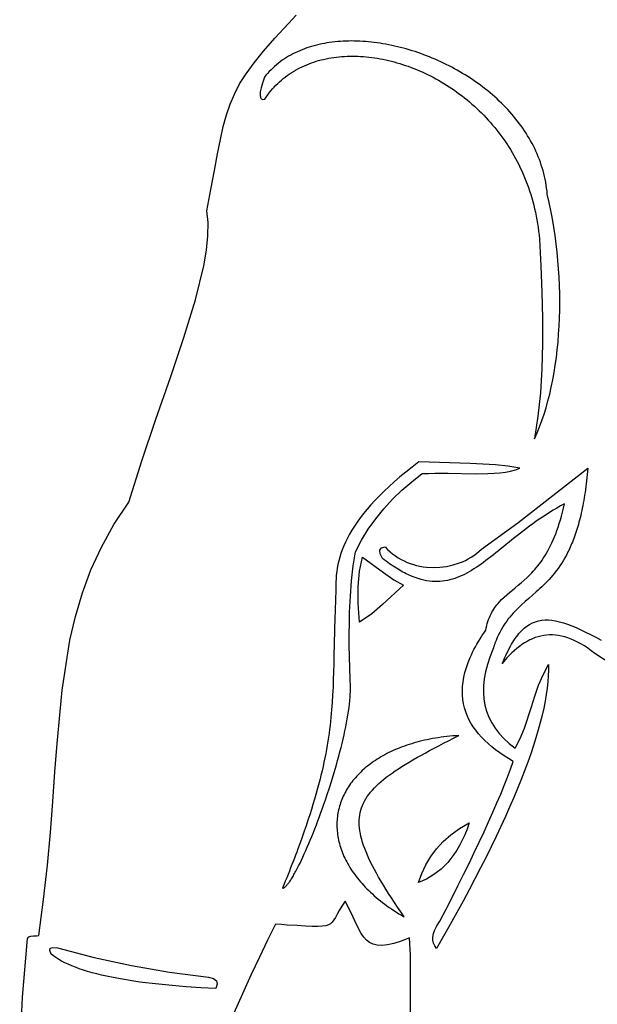
# Model space of a CAD drawing. Extents: x 3 to 154, y 0 to 266.
# Drawn here: x 61 to 107, y 47 to 126 of the extents above; entities that cross this region are included whole.
import ezdxf

# ---------------------------------------------------------------- set-up
doc = ezdxf.new("R2010")
doc.units = 0
doc.header["$LTSCALE"] = 0.25
doc.linetypes.add('AUSGEZOGEN', pattern=[0])
doc.layers.get('0').update_dxf_attribs({"linetype": 'AUSGEZOGEN'})

msp = doc.modelspace()

# ---------------------------------------------------------------- linework, layer by layer
for points in [[(61.068, 42.782), (61.293, 47.49), (61.687, 52.188), (61.792, 52.325), (61.967, 52.386), (62.181, 52.405), (62.406, 52.413), (62.611, 52.443), (62.991, 55.328), (63.291, 58.071), (63.529, 60.682), (63.725, 63.17), (63.899, 65.546), (64.069, 67.821), (64.475, 72.104), (65.1, 76.1), (65.543, 78.016), (66.098, 79.89), (66.785, 81.733), (67.623, 83.555), (68.632, 85.365), (69.831, 87.174), (70.863, 90.481), (72.001, 93.832), (73.155, 97.15), (74.238, 100.356), (75.161, 103.374), (75.834, 106.124), (76.05, 107.374), (76.17, 108.528), (76.183, 109.577), (76.079, 110.509), (76.415, 112.24), (76.696, 113.753), (76.942, 115.077), (77.171, 116.24), (77.402, 117.274), (77.654, 118.206), (77.944, 119.067), (78.292, 119.885), (78.716, 120.691), (79.236, 121.512), (79.868, 122.379), (80.633, 123.321), (81.549, 124.368), (82.634, 125.547), (83.246, 126.197)], [(116.419, 69.062), (107.206, 75.032), (106.923, 75.253), (106.644, 75.455), (106.369, 75.64), (106.097, 75.806), (105.829, 75.954), (105.565, 76.084), (105.305, 76.197), (105.047, 76.293), (104.794, 76.372), (104.543, 76.435), (104.297, 76.482), (104.053, 76.512), (103.813, 76.527), (103.575, 76.527), (103.341, 76.512), (103.11, 76.482), (102.882, 76.438), (102.657, 76.379), (102.435, 76.307), (102.215, 76.221), (101.998, 76.121), (101.784, 76.009), (101.573, 75.884), (101.364, 75.747), (101.158, 75.597), (100.954, 75.436), (100.752, 75.263), (100.553, 75.078), (100.162, 74.677), (99.779, 74.234), (99.872, 74.455), (99.965, 74.667), (100.058, 74.872), (100.151, 75.069), (100.246, 75.258), (100.34, 75.44), (100.435, 75.614), (100.531, 75.781), (100.628, 75.94), (100.725, 76.092), (100.824, 76.237), (100.923, 76.375), (101.023, 76.506), (101.124, 76.629), (101.227, 76.746), (101.331, 76.856), (101.436, 76.959), (101.542, 77.055), (101.759, 77.227), (101.983, 77.372), (102.213, 77.492), (102.451, 77.587), (102.696, 77.657), (102.95, 77.703), (103.214, 77.725), (103.487, 77.724), (103.77, 77.7), (104.064, 77.654), (104.369, 77.587), (104.686, 77.499), (105.016, 77.39), (105.358, 77.261), (105.714, 77.112), (106.085, 76.945), (106.47, 76.759), (106.87, 76.555), (107.286, 76.334), (107.718, 76.096)], [(92.43, 45.794), (92.413, 46.976), (92.42, 48.216), (92.427, 49.51), (92.412, 50.856), (92.354, 52.252), (91.679, 51.99), (91.09, 51.804), (90.579, 51.689), (90.136, 51.642), (89.755, 51.659), (89.426, 51.738), (89.141, 51.876), (88.892, 52.068), (88.67, 52.312), (88.468, 52.604), (88.087, 53.319), (87.683, 54.188), (87.19, 55.184), (86.921, 54.785), (86.71, 54.438), (86.542, 54.139), (86.403, 53.887), (86.277, 53.678), (86.151, 53.508), (86.008, 53.375), (85.836, 53.276), (85.617, 53.208), (85.339, 53.168), (84.985, 53.152), (84.543, 53.157), (83.995, 53.182), (83.329, 53.222), (82.528, 53.274), (82.073, 53.304), (81.579, 53.335), (80.958, 52.066), (80.304, 50.704), (79.626, 49.266), (78.936, 47.769), (77.561, 44.659)]]:
    msp.add_lwpolyline(points)
for points in [[(102.38, 92.253), (102.585, 92.72), (102.78, 93.203), (102.964, 93.701), (103.137, 94.214), (103.299, 94.741), (103.45, 95.281), (103.59, 95.833), (103.719, 96.398), (103.837, 96.973), (103.943, 97.56), (104.039, 98.156), (104.123, 98.762), (104.197, 99.377), (104.259, 99.999), (104.309, 100.629), (104.348, 101.266), (104.376, 101.909), (104.392, 102.558), (104.397, 103.211), (104.391, 103.869), (104.373, 104.53), (104.343, 105.195), (104.302, 105.861), (104.249, 106.529), (104.184, 107.198), (104.107, 107.868), (104.019, 108.537), (103.919, 109.206), (103.807, 109.873), (103.683, 110.537), (103.548, 111.199), (103.4, 111.858), (103.376, 112.099), (103.347, 112.339), (103.312, 112.577), (103.272, 112.814), (103.226, 113.048), (103.175, 113.281), (103.119, 113.512), (103.057, 113.741), (102.991, 113.969), (102.919, 114.194), (102.842, 114.418), (102.761, 114.639), (102.674, 114.859), (102.583, 115.077), (102.488, 115.293), (102.388, 115.506), (102.283, 115.718), (102.174, 115.928), (102.06, 116.135), (101.943, 116.341), (101.821, 116.544), (101.695, 116.745), (101.565, 116.944), (101.431, 117.141), (101.293, 117.335), (101.151, 117.528), (101.006, 117.718), (100.857, 117.906), (100.704, 118.091), (100.548, 118.274), (100.388, 118.455), (100.225, 118.634), (100.059, 118.81), (99.89, 118.983), (99.718, 119.154), (99.542, 119.323), (99.364, 119.489), (99.182, 119.653), (98.998, 119.814), (98.812, 119.973), (98.622, 120.129), (98.43, 120.282), (98.235, 120.433), (98.038, 120.581), (97.839, 120.726), (97.638, 120.869), (97.434, 121.009), (97.228, 121.146), (97.02, 121.281), (96.81, 121.412), (96.598, 121.541), (96.385, 121.668), (96.17, 121.791), (95.953, 121.911), (95.734, 122.029), (95.514, 122.143), (95.293, 122.255), (95.07, 122.363), (94.846, 122.469), (94.62, 122.571), (94.394, 122.671), (94.167, 122.768), (93.938, 122.861), (93.709, 122.951), (93.479, 123.038), (93.248, 123.123), (93.017, 123.203), (92.785, 123.281), (92.552, 123.355), (92.319, 123.427), (92.086, 123.495), (91.852, 123.559), (91.619, 123.621), (91.385, 123.679), (91.151, 123.733), (90.917, 123.785), (90.683, 123.832), (90.449, 123.877), (90.216, 123.918), (89.983, 123.955), (89.75, 123.989), (89.518, 124.02), (89.287, 124.047), (89.056, 124.07), (88.826, 124.09), (88.596, 124.106), (88.368, 124.119), (88.14, 124.128), (87.914, 124.133), (87.689, 124.135), (87.464, 124.133), (87.241, 124.127), (87.02, 124.117), (86.8, 124.104), (86.581, 124.086), (86.364, 124.065), (86.148, 124.04), (85.935, 124.012), (85.723, 123.979), (85.513, 123.942), (85.304, 123.902), (85.098, 123.857), (84.894, 123.808), (84.693, 123.756), (84.493, 123.699), (84.296, 123.639), (84.101, 123.574), (83.909, 123.505), (83.719, 123.432), (83.532, 123.355), (83.347, 123.273), (83.166, 123.188), (82.987, 123.098), (82.811, 123.004), (82.639, 122.906), (82.469, 122.803), (82.302, 122.696), (82.139, 122.585), (81.979, 122.47), (81.823, 122.35), (81.67, 122.225), (81.52, 122.097), (81.375, 121.963), (81.233, 121.826), (81.094, 121.684), (80.96, 121.537), (80.829, 121.386), (80.703, 121.23), (80.543, 120.765), (80.432, 120.372), (80.368, 120.05), (80.351, 119.799), (80.38, 119.616), (80.454, 119.5), (80.572, 119.451), (80.733, 119.467), (80.849, 119.641), (80.969, 119.81), (81.093, 119.974), (81.221, 120.134), (81.353, 120.289), (81.488, 120.439), (81.627, 120.585), (81.77, 120.727), (81.916, 120.863), (82.065, 120.996), (82.218, 121.123), (82.374, 121.247), (82.533, 121.366), (82.695, 121.48), (82.861, 121.59), (83.029, 121.695), (83.2, 121.796), (83.374, 121.892), (83.551, 121.984), (83.73, 122.072), (83.912, 122.155), (84.097, 122.234), (84.284, 122.309), (84.473, 122.379), (84.664, 122.445), (84.858, 122.506), (85.054, 122.563), (85.252, 122.616), (85.452, 122.664), (85.654, 122.709), (85.858, 122.749), (86.064, 122.784), (86.271, 122.816), (86.48, 122.843), (86.69, 122.866), (86.902, 122.885), (87.116, 122.899), (87.33, 122.91), (87.546, 122.916), (87.763, 122.918), (87.982, 122.916), (88.201, 122.91), (88.421, 122.899), (88.642, 122.885), (88.864, 122.866), (89.086, 122.844), (89.31, 122.817), (89.534, 122.786), (89.758, 122.751), (89.983, 122.713), (90.208, 122.67), (90.433, 122.623), (90.659, 122.572), (90.885, 122.517), (91.111, 122.458), (91.337, 122.395), (91.562, 122.328), (91.788, 122.258), (92.013, 122.183), (92.239, 122.104), (92.463, 122.022), (92.688, 121.936), (92.911, 121.845), (93.134, 121.751), (93.357, 121.653), (93.579, 121.551), (93.799, 121.446), (94.019, 121.336), (94.238, 121.223), (94.456, 121.106), (94.673, 120.985), (94.889, 120.861), (95.103, 120.732), (95.316, 120.6), (95.528, 120.464), (95.738, 120.325), (95.946, 120.182), (96.153, 120.035), (96.358, 119.884), (96.562, 119.73), (96.763, 119.572), (96.963, 119.41), (97.16, 119.245), (97.356, 119.076), (97.549, 118.904), (97.74, 118.728), (97.929, 118.548), (98.115, 118.365), (98.299, 118.179), (98.481, 117.988), (98.66, 117.794), (98.836, 117.597), (99.009, 117.396), (99.18, 117.192), (99.347, 116.984), (99.512, 116.773), (99.673, 116.558), (99.832, 116.34), (99.987, 116.119), (100.139, 115.894), (100.288, 115.665), (100.433, 115.433), (100.574, 115.198), (100.713, 114.96), (100.847, 114.718), (100.978, 114.472), (101.105, 114.224), (101.228, 113.972), (101.347, 113.717), (101.462, 113.458), (101.573, 113.196), (101.68, 112.931), (101.783, 112.663), (101.881, 112.391), (101.975, 112.117), (102.064, 111.839), (102.149, 111.557), (102.229, 111.273), (102.305, 110.985), (102.376, 110.694), (102.442, 110.401), (102.503, 110.103), (102.559, 109.803), (102.61, 109.5), (102.656, 109.193), (102.697, 108.884), (102.732, 108.571), (102.762, 108.255), (102.884, 106.11), (102.972, 103.993), (103.019, 101.911), (103.018, 99.871), (102.961, 97.879), (102.84, 95.94), (102.649, 94.063)], [(82.15, 56.223), (82.178, 56.226), (82.208, 56.234), (82.238, 56.245), (82.27, 56.262), (82.303, 56.282), (82.337, 56.307), (82.373, 56.335), (82.409, 56.368), (82.447, 56.405), (82.485, 56.446), (82.525, 56.491), (82.566, 56.54), (82.608, 56.592), (82.651, 56.649), (82.694, 56.709), (82.739, 56.772), (82.784, 56.839), (82.831, 56.91), (82.878, 56.984), (82.926, 57.062), (82.975, 57.143), (83.025, 57.227), (83.075, 57.315), (83.126, 57.405), (83.178, 57.499), (83.231, 57.596), (83.284, 57.696), (83.338, 57.798), (83.447, 58.012), (83.559, 58.237), (83.673, 58.473), (83.788, 58.719), (83.905, 58.975), (84.024, 59.239), (84.143, 59.513), (84.264, 59.794), (84.386, 60.084), (84.508, 60.381), (84.63, 60.685), (84.753, 60.995), (84.876, 61.311), (84.998, 61.633), (85.12, 61.96), (85.242, 62.291), (85.362, 62.626), (85.482, 62.965), (85.6, 63.308), (85.717, 63.652), (85.946, 64.349), (86.167, 65.05), (86.378, 65.753), (86.48, 66.104), (86.578, 66.454), (86.673, 66.802), (86.765, 67.149), (86.853, 67.493), (86.937, 67.834), (87.018, 68.172), (87.094, 68.506), (87.165, 68.836), (87.232, 69.161), (87.294, 69.481), (87.352, 69.796), (87.403, 70.104), (87.45, 70.406), (87.491, 70.7), (87.525, 70.987), (87.554, 71.267), (87.577, 71.537), (87.593, 71.799), (87.599, 71.927), (87.603, 72.052), (87.605, 72.174), (87.605, 72.295), (87.604, 72.412), (87.601, 72.527), (87.596, 72.639), (87.589, 72.749), (87.581, 72.855), (87.57, 72.959), (87.505, 75.716), (87.538, 78.363), (87.601, 79.634), (87.699, 80.866), (87.836, 82.053), (88.017, 83.192), (88.497, 84.121), (89.036, 85.004), (89.631, 85.844), (90.28, 86.643), (90.981, 87.402), (91.732, 88.122), (92.529, 88.807), (93.372, 89.456), (93.87, 89.476), (94.384, 89.485), (95.446, 89.479), (97.6, 89.444), (98.632, 89.459), (99.123, 89.484), (99.593, 89.523), (100.038, 89.581), (100.453, 89.659), (100.836, 89.76), (101.183, 89.886), (100.225, 90.042), (99.239, 90.148), (97.206, 90.261), (93.085, 90.397), (92.554, 89.986), (92.05, 89.583), (91.573, 89.188), (91.122, 88.798), (90.698, 88.416), (90.298, 88.04), (89.923, 87.67), (89.571, 87.306), (89.242, 86.948), (88.936, 86.596), (88.651, 86.249), (88.387, 85.908), (88.143, 85.572), (87.919, 85.241), (87.714, 84.915), (87.526, 84.594), (87.357, 84.277), (87.204, 83.964), (87.067, 83.655), (86.945, 83.351), (86.839, 83.05), (86.746, 82.753), (86.666, 82.459), (86.6, 82.169), (86.545, 81.881), (86.501, 81.597), (86.469, 81.315), (86.446, 81.036), (86.432, 80.759), (86.427, 80.484), (86.439, 79.941), (86.418, 79.532), (86.399, 79.132), (86.382, 78.74), (86.367, 78.356), (86.353, 77.979), (86.341, 77.608), (86.331, 77.245), (86.321, 76.887), (86.312, 76.535), (86.305, 76.189), (86.297, 75.848), (86.29, 75.512), (86.284, 75.18), (86.277, 74.853), (86.27, 74.529), (86.263, 74.209), (86.248, 73.577), (86.229, 72.955), (86.205, 72.341), (86.175, 71.73), (86.138, 71.121), (86.092, 70.512), (86.036, 69.898), (86.004, 69.589), (85.968, 69.277), (85.929, 68.964), (85.887, 68.648), (85.841, 68.328), (85.792, 68.006), (85.738, 67.68), (85.68, 67.349), (85.618, 67.014), (85.552, 66.675), (85.48, 66.331), (85.404, 65.981), (85.323, 65.625), (85.237, 65.263), (85.145, 64.895), (85.048, 64.52), (84.945, 64.138), (84.836, 63.748), (84.721, 63.351), (84.6, 62.946), (84.473, 62.532), (84.339, 62.109), (84.198, 61.677), (84.05, 61.236), (83.895, 60.784), (83.732, 60.323), (83.563, 59.851), (83.385, 59.368), (83.294, 59.122), (83.2, 58.874), (83.104, 58.622), (83.007, 58.368), (82.907, 58.111), (82.805, 57.851), (82.702, 57.587), (82.596, 57.321), (82.488, 57.051), (82.377, 56.778), (82.265, 56.502)], [(104.769, 87.041), (104.461, 86.869), (104.159, 86.694), (103.865, 86.517), (103.576, 86.338), (103.295, 86.157), (103.019, 85.976), (102.75, 85.793), (102.486, 85.609), (102.228, 85.425), (101.975, 85.241), (101.728, 85.057), (101.485, 84.873), (101.247, 84.69), (101.013, 84.507), (100.783, 84.326), (100.558, 84.146), (100.336, 83.968), (100.118, 83.792), (99.903, 83.619), (99.692, 83.447), (99.483, 83.279), (99.277, 83.114), (99.074, 82.952), (98.872, 82.794), (98.673, 82.64), (98.476, 82.489), (98.28, 82.344), (98.086, 82.203), (97.893, 82.067), (97.7, 81.937), (97.509, 81.812), (97.318, 81.693), (97.127, 81.58), (96.937, 81.474), (96.746, 81.374), (96.555, 81.282), (96.363, 81.196), (96.171, 81.118), (95.977, 81.048), (95.782, 80.986), (95.586, 80.932), (95.388, 80.887), (95.189, 80.851), (94.987, 80.824), (94.783, 80.807), (94.576, 80.799), (94.366, 80.801), (94.154, 80.814), (93.938, 80.837), (93.719, 80.871), (93.496, 80.916), (93.27, 80.973), (93.039, 81.041), (92.804, 81.121), (92.564, 81.214), (92.443, 81.265), (92.32, 81.319), (92.196, 81.376), (92.071, 81.436), (91.944, 81.5), (91.816, 81.567), (91.687, 81.638), (91.557, 81.711), (91.425, 81.788), (91.291, 81.869), (91.156, 81.953), (91.02, 82.041), (90.882, 82.132), (90.743, 82.227), (90.602, 82.325), (90.459, 82.427), (90.315, 82.532), (90.169, 82.642), (89.989, 83.034), (89.971, 83.319), (90.108, 83.5), (90.394, 83.582), (90.583, 83.381), (90.781, 83.192), (90.99, 83.018), (91.207, 82.857), (91.431, 82.709), (91.664, 82.574), (91.902, 82.453), (92.147, 82.344), (92.397, 82.248), (92.652, 82.166), (92.911, 82.096), (93.173, 82.038), (93.438, 81.993), (93.705, 81.961), (94.243, 81.932), (94.781, 81.953), (95.313, 82.021), (95.836, 82.136), (96.342, 82.298), (96.588, 82.395), (96.828, 82.505), (97.062, 82.625), (97.288, 82.756), (97.507, 82.899), (97.716, 83.052), (97.917, 83.216), (98.108, 83.391), (101.036, 85.524), (103.844, 87.709), (106.651, 89.894), (106.628, 89.635), (106.604, 89.381), (106.578, 89.131), (106.551, 88.886), (106.522, 88.646), (106.492, 88.411), (106.461, 88.18), (106.428, 87.953), (106.394, 87.731), (106.359, 87.513), (106.322, 87.299), (106.284, 87.09), (106.245, 86.885), (106.204, 86.684), (106.163, 86.487), (106.12, 86.293), (106.076, 86.104), (106.031, 85.919), (105.985, 85.737), (105.938, 85.56), (105.889, 85.386), (105.84, 85.215), (105.79, 85.048), (105.738, 84.885), (105.686, 84.725), (105.633, 84.568), (105.578, 84.415), (105.523, 84.265), (105.467, 84.118), (105.41, 83.974), (105.352, 83.833), (105.294, 83.696), (105.234, 83.561), (105.174, 83.429), (105.113, 83.3), (105.051, 83.174), (104.989, 83.05), (104.925, 82.93), (104.797, 82.696), (104.666, 82.472), (104.533, 82.257), (104.397, 82.051), (104.259, 81.854), (104.12, 81.665), (103.979, 81.483), (103.836, 81.308), (103.692, 81.14), (103.546, 80.977), (103.4, 80.821), (103.253, 80.669), (103.105, 80.522), (102.957, 80.379), (102.808, 80.239), (102.659, 80.103), (102.51, 79.97), (102.213, 79.709), (101.918, 79.453), (101.626, 79.198), (101.339, 78.94), (101.198, 78.808), (101.058, 78.675), (100.92, 78.539), (100.785, 78.4), (100.651, 78.257), (100.52, 78.11), (100.392, 77.959), (100.266, 77.803), (100.143, 77.641), (100.024, 77.473), (99.907, 77.298), (99.794, 77.117), (99.684, 76.928), (99.579, 76.732), (99.477, 76.526), (99.379, 76.312), (99.286, 76.089), (99.241, 75.974), (99.197, 75.856), (99.154, 75.735), (99.112, 75.612), (99.072, 75.486), (99.032, 75.358), (98.787, 74.744), (98.588, 74.147), (98.437, 73.565), (98.333, 72.999), (98.277, 72.449), (98.269, 71.915), (98.308, 71.397), (98.395, 70.895), (98.53, 70.408), (98.712, 69.938), (98.943, 69.484), (99.222, 69.045), (99.549, 68.623), (99.923, 68.216), (100.346, 67.826), (100.818, 67.452), (101.228, 68.227), (101.564, 69.044), (102.12, 70.757), (102.391, 71.627), (102.693, 72.491), (103.053, 73.334), (103.495, 74.146), (103.495, 73.7), (103.476, 73.236), (103.439, 72.755), (103.383, 72.256), (103.309, 71.741), (103.218, 71.208), (103.108, 70.658), (102.979, 70.091), (102.833, 69.507), (102.669, 68.906), (102.486, 68.288), (102.286, 67.653), (102.067, 67), (101.831, 66.331), (101.576, 65.645), (101.303, 64.941), (101.013, 64.221), (100.705, 63.484), (100.378, 62.73), (100.034, 61.959), (99.672, 61.171), (99.293, 60.367), (98.895, 59.545), (98.48, 58.707), (98.047, 57.852), (97.596, 56.981), (97.128, 56.092), (96.642, 55.187), (96.138, 54.266), (95.617, 53.327), (95.078, 52.373), (94.521, 51.401), (94.365, 51.597), (94.261, 51.813), (94.209, 52.051), (94.21, 52.31), (94.267, 52.59), (94.379, 52.894), (94.548, 53.22), (94.776, 53.569), (95.277, 54.538), (95.762, 55.488), (96.232, 56.418), (96.685, 57.327), (97.121, 58.214), (97.54, 59.079), (97.94, 59.922), (98.322, 60.741), (98.686, 61.537), (99.029, 62.308), (99.353, 63.054), (99.657, 63.774), (99.94, 64.467), (100.201, 65.134), (100.44, 65.773), (100.657, 66.384), (100.283, 66.608), (99.924, 66.838), (99.58, 67.073), (99.253, 67.314), (98.942, 67.56), (98.649, 67.812), (98.373, 68.07), (98.115, 68.335), (97.876, 68.605), (97.655, 68.882), (97.454, 69.166), (97.272, 69.456), (97.111, 69.753), (96.97, 70.057), (96.85, 70.369), (96.752, 70.687), (96.675, 71.013), (96.621, 71.347), (96.59, 71.689), (96.582, 72.038), (96.598, 72.396), (96.637, 72.761), (96.702, 73.135), (96.791, 73.518), (96.906, 73.909), (97.046, 74.309), (97.213, 74.719), (97.307, 74.927), (97.407, 75.137), (97.514, 75.349), (97.628, 75.564), (97.748, 75.781), (97.876, 76.001), (98.011, 76.223), (98.153, 76.448), (98.301, 76.674), (98.458, 76.904), (98.496, 77.091), (98.538, 77.271), (98.586, 77.443), (98.637, 77.608), (98.693, 77.767), (98.752, 77.919), (98.816, 78.065), (98.883, 78.205), (98.954, 78.34), (99.028, 78.47), (99.106, 78.595), (99.188, 78.715), (99.272, 78.832), (99.359, 78.945), (99.449, 79.054), (99.542, 79.16), (99.736, 79.365), (99.939, 79.561), (100.151, 79.751), (100.371, 79.938), (100.596, 80.124), (100.828, 80.312), (101.063, 80.505), (101.303, 80.705), (101.544, 80.915), (101.787, 81.138), (101.909, 81.255), (102.031, 81.376), (102.152, 81.501), (102.274, 81.631), (102.394, 81.767), (102.515, 81.907), (102.634, 82.054), (102.753, 82.206), (102.871, 82.365), (102.988, 82.531), (103.104, 82.704), (103.218, 82.884), (103.331, 83.072), (103.443, 83.268), (103.553, 83.472), (103.661, 83.685), (103.767, 83.907), (103.871, 84.139), (103.972, 84.38), (104.072, 84.631), (104.169, 84.893), (104.264, 85.165), (104.355, 85.448), (104.444, 85.743), (104.53, 86.049), (104.613, 86.367), (104.693, 86.698)], [(91.874, 80.514), (90.189, 78.972), (89.315, 78.223), (88.336, 77.549), (88.23, 79.033), (88.224, 80.403), (88.33, 81.644), (88.559, 82.746), (90.253, 81.522), (91.086, 80.951)], [(96.304, 68.464), (96.058, 68.448), (95.816, 68.428), (95.576, 68.405), (95.338, 68.38), (95.104, 68.352), (94.872, 68.321), (94.644, 68.287), (94.418, 68.251), (94.195, 68.212), (93.975, 68.171), (93.758, 68.127), (93.544, 68.08), (93.333, 68.031), (93.125, 67.979), (92.92, 67.925), (92.718, 67.868), (92.519, 67.809), (92.323, 67.748), (92.13, 67.684), (91.939, 67.618), (91.752, 67.549), (91.568, 67.479), (91.388, 67.406), (91.21, 67.331), (91.035, 67.254), (90.864, 67.175), (90.695, 67.094), (90.53, 67.01), (90.368, 66.925), (90.209, 66.838), (90.053, 66.749), (89.9, 66.658), (89.751, 66.565), (89.604, 66.47), (89.461, 66.373), (89.321, 66.275), (89.185, 66.174), (89.052, 66.072), (88.922, 65.969), (88.795, 65.864), (88.671, 65.757), (88.551, 65.648), (88.434, 65.538), (88.321, 65.427), (88.211, 65.314), (88.104, 65.199), (88, 65.083), (87.9, 64.966), (87.804, 64.847), (87.71, 64.727), (87.62, 64.606), (87.534, 64.483), (87.451, 64.359), (87.371, 64.234), (87.295, 64.108), (87.223, 63.981), (87.153, 63.852), (87.088, 63.723), (87.026, 63.592), (86.967, 63.461), (86.912, 63.328), (86.86, 63.195), (86.812, 63.06), (86.768, 62.925), (86.727, 62.789), (86.69, 62.652), (86.656, 62.514), (86.626, 62.376), (86.6, 62.237), (86.577, 62.097), (86.558, 61.957), (86.543, 61.816), (86.531, 61.674), (86.523, 61.532), (86.519, 61.389), (86.518, 61.246), (86.521, 61.102), (86.528, 60.958), (86.538, 60.813), (86.553, 60.668), (86.571, 60.523), (86.593, 60.378), (86.619, 60.232), (86.648, 60.086), (86.681, 59.94), (86.719, 59.794), (86.76, 59.647), (86.805, 59.5), (86.853, 59.354), (86.906, 59.207), (86.963, 59.06), (87.023, 58.914), (87.087, 58.767), (87.156, 58.621), (87.228, 58.474), (87.304, 58.328), (87.384, 58.182), (87.469, 58.036), (87.557, 57.891), (87.649, 57.746), (87.745, 57.601), (87.845, 57.456), (87.95, 57.312), (88.058, 57.168), (88.17, 57.025), (88.287, 56.882), (88.407, 56.74), (88.532, 56.598), (88.661, 56.457), (88.794, 56.316), (88.931, 56.176), (89.072, 56.037), (89.217, 55.899), (89.367, 55.761), (89.52, 55.624), (89.678, 55.488), (89.84, 55.352), (90.007, 55.218), (90.177, 55.084), (90.352, 54.952), (90.531, 54.82), (90.715, 54.689), (90.902, 54.56), (91.094, 54.431), (91.29, 54.304), (91.491, 54.177), (91.696, 54.052), (91.905, 53.928), (91.637, 54.321), (91.38, 54.703), (91.133, 55.076), (90.895, 55.44), (90.668, 55.794), (90.452, 56.138), (90.245, 56.474), (90.049, 56.802), (89.863, 57.121), (89.688, 57.431), (89.523, 57.734), (89.368, 58.029), (89.224, 58.316), (89.09, 58.597), (88.967, 58.87), (88.854, 59.136), (88.751, 59.396), (88.66, 59.65), (88.578, 59.897), (88.508, 60.138), (88.448, 60.374), (88.399, 60.605), (88.36, 60.83), (88.332, 61.05), (88.315, 61.266), (88.309, 61.477), (88.313, 61.684), (88.328, 61.887), (88.354, 62.086), (88.391, 62.281), (88.439, 62.473), (88.498, 62.662), (88.568, 62.848), (88.649, 63.032), (88.74, 63.213), (88.843, 63.392), (88.957, 63.569), (89.082, 63.744), (89.218, 63.918), (89.365, 64.091), (89.523, 64.263), (89.693, 64.433), (89.873, 64.604), (90.065, 64.774), (90.268, 64.944), (90.483, 65.114), (90.709, 65.284), (90.946, 65.455), (91.194, 65.627), (91.454, 65.8), (91.725, 65.974), (92.008, 66.15), (92.303, 66.328), (92.608, 66.507), (92.926, 66.689), (93.254, 66.873), (93.595, 67.06), (93.947, 67.25), (94.31, 67.443), (94.686, 67.64), (95.073, 67.84), (95.472, 68.044), (95.882, 68.252)], [(93.053, 56.669), (93.33, 57.396), (93.663, 58.092), (94.058, 58.754), (94.519, 59.379), (95.052, 59.964), (95.661, 60.507), (96.353, 61.003), (97.133, 61.451), (96.958, 60.96), (96.771, 60.499), (96.572, 60.065), (96.362, 59.659), (96.14, 59.28), (95.908, 58.926), (95.412, 58.295), (94.876, 57.76), (94.302, 57.314), (93.694, 56.953)], [(76.81, 48.174), (75.593, 48.241), (74.422, 48.32), (73.298, 48.413), (72.224, 48.519), (71.706, 48.577), (71.201, 48.639), (70.708, 48.704), (70.228, 48.772), (69.762, 48.844), (69.308, 48.92), (68.869, 49), (68.442, 49.083), (68.03, 49.17), (67.631, 49.26), (67.246, 49.355), (66.875, 49.453), (66.519, 49.555), (66.177, 49.662), (65.849, 49.772), (65.537, 49.886), (65.239, 50.004), (64.956, 50.126), (64.688, 50.253), (64.435, 50.383), (64.198, 50.518), (63.977, 50.657), (63.771, 50.8), (63.581, 50.948), (63.479, 51.229), (63.525, 51.41), (63.731, 51.483), (64.107, 51.442), (67.036, 50.676), (70.034, 50.032), (73.096, 49.503), (76.221, 49.083), (76.627, 48.982), (76.85, 48.792), (76.906, 48.52)]]:
    msp.add_lwpolyline(points, close=True)

doc.saveas('drawing.dxf')
